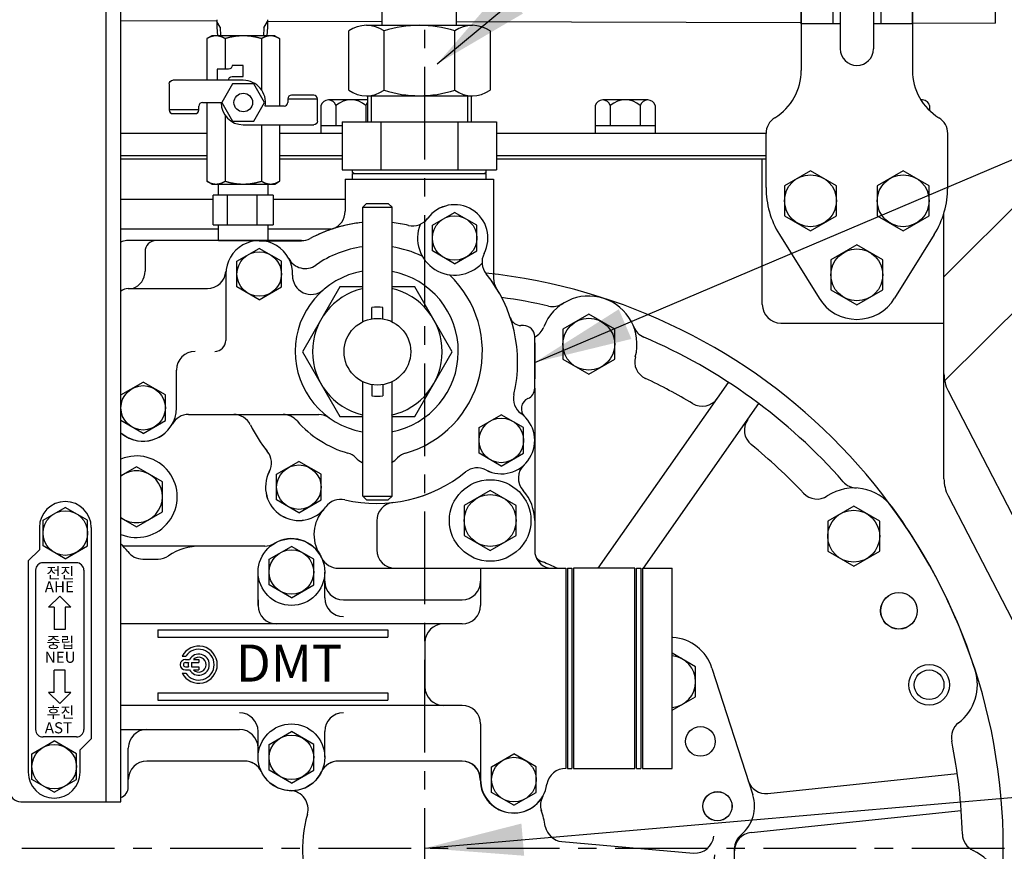
# Model space of a CAD drawing. Units: millimetres. Extents: x -734 to 4814, y -1923 to 3436.
# Drawn here: x 3678 to 3943, y 1627 to 1851 of the extents above; entities that cross this region are included whole.
import ezdxf

# ---------------------------------------------------------------- set-up
doc = ezdxf.new("R2010")
doc.units = ezdxf.units.MM
doc.header["$LTSCALE"] = 10
doc.header["$MEASUREMENT"] = 0
doc.linetypes.add('CENTER', pattern=[2, 1.25, -0.25, 0.25, -0.25])
doc.layers.get('0').update_dxf_attribs({"linetype": 'CONTINUOUS'})
doc.layers.get('DEFPOINTS').update_dxf_attribs({"linetype": 'CONTINUOUS'})
for name, color, linetype in [('1', 1, 'CENTER'), ('4', 4, 'CONTINUOUS'), ('8', 7, 'CONTINUOUS'), ('DIM', 6, 'CONTINUOUS')]:
    doc.layers.add(name, color=color, linetype=linetype)
doc.styles.add('GH6', font='GE7.shx', dxfattribs={"bigfont": 'GH6.shx'})
doc.styles.add('GHS', font='ROMANS.shx', dxfattribs={"bigfont": 'GHS.shx'})
doc.dimstyles.new('A1', dxfattribs={"dimtxt": 5, "dimasz": 4.5, "dimexe": 2, "dimexo": 0.5, "dimgap": 2, "dimtad": 1, "dimtoh": 1, "dimdec": 8, "dimdsep": 46, "dimtxsty": 'Standard', "dimcen": 0, "dimclrd": 2, "dimclre": 2, "dimclrt": 6, "dimadec": 0, "dimazin": 0, "dimtfac": 1, "dimtdec": 8, "dimtmove": 0, "dimatfit": 3, "dimfxl": 0, "dimtolj": 1, "dimarcsym": 0})
doc.dimstyles.new('AA', dxfattribs={"dimtxt": 6, "dimasz": 6, "dimexe": 4, "dimexo": 0.7, "dimgap": 3, "dimtad": 1, "dimtoh": 1, "dimdec": 3, "dimdsep": 46, "dimtxsty": 'Standard', "dimcen": 0.09, "dimclrd": 2, "dimclre": 2, "dimclrt": 6, "dimadec": 0, "dimazin": 0, "dimtfac": 1, "dimtdec": 3, "dimtmove": 0, "dimatfit": 3, "dimfxl": 0, "dimtolj": 1, "dimarcsym": 0})

# ---------------------------------------------------------------- blocks, each defined once
blk = doc.blocks.new('_DotSmall')
at = {"color": 0, "linetype": 'ByBlock', "const_width": 0.5}
blk.add_lwpolyline([(-0.0625, 0, 1), (0.0625, 0, 1)], format="xyb", close=True, dxfattribs=at)
blk = doc.blocks.new('*D60')
at = {"layer": 'DEFPOINTS', "color": 0, "linetype": 'Continuous'}
for p in [(3787.21, 2031.58), (3787.21, 1976.35), (3668.91, 1842.56)]:
    blk.add_point(p, dxfattribs=at)
at = {"layer": 'DIM', "color": 2, "linetype": 'Continuous', "lineweight": -2}
for p, q in [((3668.91, 1843.06), (3668.91, 2036.58)), ((3787.21, 1976.85), (3787.21, 2036.58)), ((3668.91, 2031.58), (3760.71, 2031.58))]:
    blk.add_line(p, q, dxfattribs=at)
at = {"layer": 'DIM', "color": 2, "linetype": 'Continuous'}
blk.add_solid([(3760.71, 2036), (3760.71, 2027.17), (3787.21, 2031.58)], dxfattribs=at)
at = {"layer": 'DIM', "color": 2, "linetype": 'Continuous', "lineweight": -2, "xscale": 26.5, "yscale": 26.5, "zscale": 26.5, "rotation": 180}
blk.add_blockref('_DotSmall', (3668.91, 2031.58), dxfattribs=at)
at = {"layer": 'DIM', "color": 6, "linetype": 'Continuous', "insert": (3714.81, 2054.08), "char_height": 27, "attachment_point": 5, "style": 'GHS'}
blk.add_mtext('\\A1;118.3', dxfattribs=at)
blk = doc.blocks.new('*D75')
at = {"layer": 'DEFPOINTS', "color": 0, "linetype": 'Continuous'}
for p in [(4147.21, 2108.96), (3787.21, 2004.76), (4147.21, 1390.03)]:
    blk.add_point(p, dxfattribs=at)
at = {"layer": 'DIM', "color": 2, "linetype": 'Continuous', "lineweight": -2}
for p, q in [((3787.21, 2005.26), (3787.21, 2113.96)), ((4147.21, 1390.53), (4147.21, 2113.96)), ((3813.71, 2108.96), (4120.71, 2108.96))]:
    blk.add_line(p, q, dxfattribs=at)
at = {"layer": 'DIM', "color": 2, "linetype": 'Continuous'}
for points in [[(3813.71, 2113.38), (3813.71, 2104.54), (3787.21, 2108.96)], [(4120.71, 2113.38), (4120.71, 2104.54), (4147.21, 2108.96)]]:
    blk.add_solid(points, dxfattribs=at)
at = {"layer": 'DIM', "color": 6, "linetype": 'Continuous', "insert": (3967.21, 2131.46), "char_height": 27, "attachment_point": 5, "style": 'GHS'}
blk.add_mtext('\\A1;360', dxfattribs=at)
blk = doc.blocks.new('*D76')
at = {"layer": 'DEFPOINTS', "color": 0, "linetype": 'Continuous'}
for p in [(3427.21, 2108.97), (3787.21, 2004.76), (3427.21, 1390.03)]:
    blk.add_point(p, dxfattribs=at)
at = {"layer": 'DIM', "color": 2, "linetype": 'Continuous', "lineweight": -2}
for p, q in [((3427.21, 1390.53), (3427.21, 2113.97)), ((3787.21, 2005.26), (3787.21, 2113.97)), ((3760.71, 2108.97), (3453.71, 2108.97))]:
    blk.add_line(p, q, dxfattribs=at)
at = {"layer": 'DIM', "color": 2, "linetype": 'Continuous'}
for points in [[(3453.71, 2113.38), (3453.71, 2104.55), (3427.21, 2108.97)], [(3760.71, 2113.38), (3760.71, 2104.55), (3787.21, 2108.97)]]:
    blk.add_solid(points, dxfattribs=at)
at = {"layer": 'DIM', "color": 6, "linetype": 'Continuous', "insert": (3607.25, 2131.47), "char_height": 27, "attachment_point": 5, "style": 'GHS'}
blk.add_mtext('\\A1;360', dxfattribs=at)
blk = doc.blocks.new('*D77')
at = {"layer": 'DEFPOINTS', "color": 0, "linetype": 'Continuous'}
for p in [(3668.91, 2031.58), (3643.51, 1842.56), (3668.91, 1842.56)]:
    blk.add_point(p, dxfattribs=at)
at = {"layer": 'DIM', "color": 2, "linetype": 'Continuous', "lineweight": -2}
for p, q in [((3643.51, 1843.06), (3643.51, 2036.58)), ((3668.91, 1843.06), (3668.91, 2036.58)), ((3617.01, 2031.58), (3488.94, 2031.58)), ((3668.91, 2031.58), (3643.51, 2031.58)), ((3668.91, 2031.58), (3721.91, 2031.58))]:
    blk.add_line(p, q, dxfattribs=at)
at = {"layer": 'DIM', "color": 2, "linetype": 'Continuous'}
blk.add_solid([(3617.01, 2036), (3617.01, 2027.17), (3643.51, 2031.58)], dxfattribs=at)
at = {"layer": 'DIM', "color": 2, "linetype": 'Continuous', "lineweight": -2, "xscale": 26.5, "yscale": 26.5, "zscale": 26.5, "rotation": 180}
blk.add_blockref('_DotSmall', (3668.91, 2031.58), dxfattribs=at)
at = {"layer": 'DIM', "color": 6, "linetype": 'Continuous', "insert": (3539.72, 2054.08), "char_height": 27, "attachment_point": 5, "style": 'GHS'}
blk.add_mtext('\\A1;25.4', dxfattribs=at)
blk = doc.blocks.new('600HL 베어링판')
for p, q in [((46.76, 75.5), (81.89, 125.67)), ((58.97, 75.5), (90.08, 119.94)), ((77.42, 48.57), (88.42, 14.36)), ((92.47, 14.75), (143.6, 20.12)), ((87.97, 4.22), (144.64, 10.18))]:
    blk.add_line(p, q)
for centre, radius in [((127.86, 64.04), 4.95), ((136, 44.07), 5.5), ((78.9, 11.3), 3.92)]:
    blk.add_circle(centre, radius)
at = {"color": 7}
blk.add_circle((136, 44.07), 4, dxfattribs=at)
for centre, radius, start, end in [((44.2, 135.97), 13, 344.8823, 159.102), ((0, 0), 150, 77.1485, 82.0692), ((34.48, 151.12), 5, 257.1485, 302.6997), ((27.38, 142.39), 5, 296.307, 339.102), ((60.97, 142.5), 5, 201.2846, 246.8357), ((0, 0), 150, 41.2254, 66.8357), ((61.58, 131.28), 5, 164.8823, 244.8703), ((0, 0), 140, 58.9546, 64.8703), ((74.78, 124.23), 5, 238.9546, 325), ((91.16, 112.76), 5, 145, 231.0454), ((0, 0), 140, 43.1592, 51.0454), ((116.58, 102.15), 5, 221.2254, 267.2007), ((105.77, 99.18), 5, 223.1592, 303.4769), ((115.7, 84.17), 13, 35.8917, 123.4769), ((-0.15, 0.34), 156, 17.8085, 35.8917), ((136, 44.07), 13, 307.6892, 17.8085), ((147, 29.83), 5, 127.6892, 191.4691), ((0, 0), 145, 1.4939, 11.4691), ((91.95, 19.72), 5, 197.8177, 276), ((78.9, 11.3), 10, 309.7904, 17.8177), ((149.95, 3.91), 5, 181.4939, 245.2039), ((142.4, -12.43), 13, 268.0049, 65.2039)]:
    blk.add_arc(centre, radius, start, end)
at = {"ltscale": 10}
for centre, radius, start, end in [((33.63, 81.86), 5, 223.2615, 247.6651), ((0, 0), 83.5, 64.7146, 67.6651), ((88.5, -0.75), 5, 96, 179.512), ((88.5, -0.23), 5, 129.7904, 179.8538), ((0, 0), 83.5, 352.8643, 359.8538)]:
    blk.add_arc(centre, radius, start, end, dxfattribs=at)
blk = doc.blocks.new('600HL400562')
for p, q in [((-54.97, 266.08), (-49.47, 266.08)), ((-54.97, 266.08), (-54.97, 257.4)), ((-49.47, 266.08), (-14.97, 266.08)), ((-14.97, 266.08), (-14.97, 239.31)), ((-66.78, 249.48), (-113.97, 249.48)), ((-108.97, 246.48), (-108.97, 241.56)), ((-108.97, 246.48), (-108.97, 241.26)), ((-111.47, 236.58), (-92.11, 236.58)), ((-6.87, 226.58), (-7.59, 226.58)), ((-3.87, 209.64), (-3.87, 223.58)), ((-3.87, 221.94), (-3.87, 212.21)), ((-3.87, 221.94), (-3.87, 212.21)), ((-3.87, 209.64), (-3.87, 165.95)), ((-97.23, 202.58), (-85.05, 202.58)), ((-46.47, 173.87), (-46.47, 166.08)), ((-113.61, 167.08), (-114.92, 167.08)), ((-93.97, 167.08), (-113.61, 167.08)), ((-76.68, 167.08), (-93.97, 167.08)), ((-156.47, 163.08), (-147.28, 163.08)), ((-56.82, 161.08), (1.05, 161.08)), ((43.95, 134.15), (54.95, 99.94)), ((-82.12, 109.08), (-108.47, 109.08)), ((3.49, 87.36), (39, 84.25)), ((44.67, 83.76), (43.8, 73.8)), ((2.61, 77.4), (38.13, 74.29)), ((-156.47, 61.58), (-156.47, 76.44)), ((-153.47, 70.58), (-148.77, 70.58)), ((-148.77, 70.58), (-65.78, 70.58)), ((-139.77, 57.58), (-139.77, 65.58)), ((-95.17, 58.58), (-50.44, 58.58)), ((-7.4, 60.33), (14.99, 31.67)), ((-113.35, 53.58), (-103.09, 53.58)), ((-113.35, 53.58), (-102.59, 53.58)), ((-104.17, 53.58), (-104.17, 53.32)), ((-15.28, 54.17), (7.11, 25.51)), ((-44.64, 51.05), (-51.07, 14.55)), ((-8.57, 50.46), (-5.42, 52.92)), ((-34.79, 49.31), (-41.22, 12.82)), ((-82.04, 8.18), (-117.61, 45.34)), ((-42.91, 43.58), (-38.97, 42.88)), ((18.49, 27.19), (10.61, 21.03)), ((-42.09, 7.89), (-51.94, 9.63))]:
    blk.add_line(p, q)
at = {"ltscale": 5}
blk.add_line((-23.55, 109.08), (-56.82, 109.08), dxfattribs=at)
at = {"ltscale": 2}
blk.add_line((-156.47, 84.53), (-156.47, 73.58), dxfattribs=at)
at = {"ltscale": 2.5}
blk.add_line((-153.47, 58.58), (-144.29, 58.58), dxfattribs=at)
for centre, radius in [((-15.87, 173.98), 11), ((40.83, 114.38), 4), ((45.43, 96.88), 3.95), ((42.83, 62.08), 11), ((-127.77, 57.58), 11), ((30.43, 40.88), 10), ((-99.97, 41.38), 3.95), ((-88.97, 28.18), 4)]:
    blk.add_circle(centre, radius)
for centre, radius, start, end in [((-25.47, 250.18), 9, 332.2872, 143.7021), ((-59.97, 257.4), 5, 288.2976, 0), ((-36.75, 258.46), 5, 256.9401, 323.7021), ((-46.47, 216.58), 38, 96.3464, 118.1889), ((-46.47, 216.58), 38, 76.9401, 83.7746), ((-66.78, 254.48), 5, 270, 298.1889), ((-113.97, 246.48), 3, 90, 120), ((-105.97, 246.48), 3, 90, 180), ((-13.08, 243.67), 5, 152.2872, 219.0491), ((-113.97, 241.26), 5, 290.5295, 0), ((-46.47, 216.58), 38, 346.9401, 39.0491), ((-9.97, 239.31), 5, 180, 211.9146), ((-7.59, 229.58), 3, 198.486, 270), ((-6.87, 223.58), 3, 0, 90), ((-4.58, 206.86), 5, 166.9401, 233.7021), ((-6.87, 209.64), 3, 293.5841, 0), ((-4.47, 204.14), 3, 113.5841, 225.5692), ((-97.23, 197.58), 5, 90, 150.9407), ((-85.05, 197.58), 5, 26.2226, 90), ((-12.87, 195.58), 9, 242.2872, 53.7021), ((-109.47, 204.38), 9, 228.1897, 330.9407), ((-46.47, 216.58), 38, 206.2226, 219.0491), ((-111.27, 180.38), 11, 247.5536, 112.4464), ((-79.87, 189.49), 5, 332.2872, 39.0491), ((-3.27, 185.39), 5, 133.2986, 222.1622), ((-67.47, 182.98), 9, 152.2872, 323.7021), ((-46.47, 216.58), 38, 256.9401, 309.0491), ((-19.38, 183.18), 5, 62.2872, 129.0491), ((-15.87, 173.98), 12, 0, 42.1622), ((-56.19, 174.69), 5, 76.9401, 143.7021), ((-41.47, 173.87), 5, 96.6774, 180), ((-53.4, 170.21), 10, 137.7852, 212.2322), ((-41.47, 166.08), 5, 180, 270), ((1.13, 165.95), 5, 180, 256.9654), ((-156.47, 151.08), 12, 90, 231.623), ((-156.47, 151.08), 11, 51.2616, 227.3691), ((-147.47, 168.08), 5, 270, 293.5782), ((32.53, 130.48), 12, 17.8177, 85.6988), ((-156.47, 100.78), 12, 99.352, 252.8954), ((-161.47, 117.02), 5, 287.1046, 307.5895), ((45.43, 96.88), 10, 309.7904, 17.8177), ((-161.47, 84.53), 5, 0, 72.8954), ((39.44, 89.24), 5, 265, 355), ((55.03, 85.35), 5, 129.7904, 179.8538), ((-153.47, 73.58), 3, 180, 270), ((37.69, 69.31), 5, 46.5913, 85), ((-144.77, 65.58), 5, 0, 90), ((42.83, 62.08), 12, 281.7388, 47.3649), ((-144.29, 53.58), 5, 13.609, 90), ((-95.17, 53.58), 5, 90, 157.9757), ((-127.77, 57.58), 12, 180, 328.0343), ((-7.27, 55.29), 3, 308, 38), ((-113.35, 48.58), 5, 90, 148.0343), ((-113.35, 48.58), 5, 90, 148.0343), ((-101.17, 53.32), 3, 180, 275.7392), ((-102.59, 56.58), 3, 270, 337.9757), ((-10.42, 52.82), 3, 218, 308), ((-99.97, 41.38), 9, 292.8192, 95.7392), ((46.29, 45.43), 5, 101.7388, 196.0272), ((-121.22, 41.89), 5, 43.744, 112.6526), ((-42.39, 46.53), 3, 170, 260), ((-38.45, 45.84), 3, 260, 350), ((-94.54, 28.47), 5, 112.8192, 223.744), ((18.93, 34.75), 5, 218, 308), ((3.17, 22.44), 5, 308, 38), ((-56, 15.42), 5, 260, 350), ((12.59, 10.01), 5, 121.3624, 176.0552), ((-36.3, 11.95), 5, 170, 260), ((-73.37, 16.48), 12, 223.744, 304.2983), ((-4.37, 11.18), 12, 226.6686, 356.0552)]:
    blk.add_arc(centre, radius, start, end)
at = {"ltscale": 15}
for centre, radius, start, end in [((-76.68, 172.08), 5, 270, 301.0027), ((-69.47, 160.08), 9, 25.3769, 121.0027), ((-56.82, 166.08), 5, 205.3769, 270), ((-82.12, 104.08), 5, 25.3769, 90), ((-56.82, 104.08), 5, 90, 154.6231), ((-23.55, 104.08), 5, 0.0229, 90), ((-69.47, 110.08), 9, 205.3769, 334.6231), ((-9.51, 104.08), 9.04, 180.0242, 351.7866), ((-69.99, 96.09), 5, 343.9445, 87.8804), ((2.71, 97.18), 5, 150.5479, 197.7772)]:
    blk.add_arc(centre, radius, start, end, dxfattribs=at)
at = {"ltscale": 2}
for centre, radius, start, end in [((-33.47, 85.58), 33, 10.2575, 18.1266), ((-33.47, 85.58), 33, 163.9445, 244.7425), ((3.92, 92.34), 5, 190.2575, 265), ((2.18, 72.42), 5, 85, 159.7425), ((-33.47, 85.58), 33, 323.2575, 339.7425), ((-65.78, 65.58), 5, 31.7569, 90), ((-3.02, 62.84), 5, 143.2575, 218), ((-9.77, 58.48), 3, 38, 131.1847), ((-12.92, 56.02), 3, 124.8153, 218), ((-33.47, 85.58), 33, 304.1774, 311.8226), ((-33.47, 85.58), 33, 304.8153, 311.1847), ((-33.47, 85.58), 33, 304.8153, 311.1847), ((-50.44, 51.58), 5, 63.4746, 90), ((-49.69, 51.21), 5, 350, 64.7425), ((-41.68, 50.52), 3, 76.8153, 170), ((-33.47, 85.58), 33, 256.1774, 263.8226), ((-33.47, 85.58), 33, 256.8153, 263.1847), ((-33.47, 85.58), 33, 256.8153, 263.1847), ((-33.47, 85.58), 33, 275.2575, 292.7425), ((-33.47, 85.58), 33, 275.2575, 292.7425), ((-18.78, 50.53), 5, 38, 112.7425), ((-18.78, 50.53), 5, 38, 112.7425), ((-37.74, 49.83), 3, 350, 83.1847), ((-29.99, 47.74), 5, 95.2575, 170), ((-29.99, 47.74), 5, 95.2575, 170), ((30.43, 40.88), 11.5, 270.0979, 16.0272), ((30.46, 24.38), 5, 90.0979, 136.249)]:
    blk.add_arc(centre, radius, start, end, dxfattribs=at)
at = {"ltscale": 10}
for centre, radius, start, end in [((-33.47, 85.58), 83.5, 352.8643, 359.8538), ((54.34, 74.58), 5, 172.8643, 227.3649), ((-33.47, 85.58), 83.5, 301.3624, 316.249), ((-63.79, 2.43), 5, 69.9644, 124.2983), ((-33.47, 85.58), 83.5, 249.9644, 281.3615), ((-16.04, -1.19), 5, 46.6686, 101.3615)]:
    blk.add_arc(centre, radius, start, end, dxfattribs=at)
at = {"ltscale": 2.5}
blk.add_arc((-153.47, 61.58), 3, 180, 270, dxfattribs=at)
blk = doc.blocks.new('600HL 400567')
for p, q in [((-72.93, 58.67), (-61.54, 58.67)), ((-81.93, 49.67), (-81.93, 31.77)), ((-108.23, 45.77), (-86.89, 45.77)), ((-95.23, 13.57), (-95.23, 23.77)), ((-91.99, 11.77), (-56.88, 11.77))]:
    blk.add_line(p, q)
for centre, radius, start, end in [((-20.23, 59.37), 9, 332.2872, 143.7021), ((-31.52, 67.66), 5, 256.9401, 323.7021), ((-41.23, 25.77), 38, 95.7088, 118.1889), ((-41.23, 25.77), 38, 76.9401, 83.7757), ((-20.23, 59.37), 10, 158.2684, 317.7208), ((-72.93, 49.67), 9, 357.8738, 180), ((-61.54, 63.67), 5, 270, 298.1889), ((-41.23, 28.77), 28.5, 97.6216, 125.1641), ((-41.23, 28.77), 28.5, 64.5002, 81.6881), ((-60.53, 56.16), 5, 207.6014, 305.1641), ((-7.84, 52.86), 5, 152.2872, 219.0491), ((-86.89, 50.77), 5, 270, 355.4935), ((-58.94, 49.15), 5, 177.8738, 310.9889), ((-41.23, 28.77), 22, 99.8935, 259.6567), ((-41.23, 28.77), 22, 280.3433, 79.2063), ((-41.23, 28.77), 28.5, 285.8719, 46.5782), ((-41.23, 25.77), 38, 346.9401, 39.0491), ((-108.23, 42.77), 3, 90, 131.8103), ((-84.93, 31.77), 3, 270, 0), ((-90.23, 23.77), 5, 90, 180), ((0.66, 16.05), 5, 166.9401, 233.7021), ((-104.23, 13.57), 9, 228.1897, 0), ((-91.99, 6.77), 5, 90, 150.9407), ((-79.81, 6.77), 5, 26.2226, 90), ((-66.5, 6.77), 5, 41.0499, 90), ((-56.88, 6.77), 5, 54.5691, 90), ((-7.63, 4.77), 9, 242.2872, 53.7021), ((-41.23, 25.77), 38, 206.2226, 219.0491), ((-41.23, 28.77), 28.5, 221.0499, 254.1281), ((-74.63, -1.32), 5, 332.2872, 39.0491), ((-50.39, -3.45), 5, 45.19, 74.1281), ((-41.23, 5.77), 8, 225.19, 240.4126), ((-41.23, 5.77), 8, 299.5874, 314.81), ((-32.07, -3.45), 5, 105.8719, 134.81), ((-14.14, -7.62), 5, 62.2872, 129.0491), ((-62.23, -7.83), 9, 152.2872, 323.7021), ((-41.23, 25.77), 38, 256.9401, 309.0491), ((-50.95, -16.12), 5, 76.9401, 143.7021)]:
    blk.add_arc(centre, radius, start, end)
blk = doc.blocks.new('600HL 400568')
for points in [[(-4.12, 17.5), (-10.1, 17.5), (-20.21, 0), (-10.1, -17.5), (-4.12, -17.5)], [(3.78, -17.5), (10.1, -17.5), (20.21, 0), (10.1, 17.5), (3.78, 17.5)]]:
    blk.add_lwpolyline(points)
for start, end in [(103.618, 256.382), (282.4731, 77.5269)]:
    blk.add_arc((0, 0), 17.5, start, end)
blk = doc.blocks.new('600HL 400569')
for p, q in [((3936.57, 1999.56), (3935.57, 1998.56)), ((3935.57, 1998.56), (3943.47, 1998.56)), ((3935.57, 1967.64), (3935.57, 1998.56)), ((3936.57, 1999.56), (3942.47, 1999.56)), ((3943.47, 1998.56), (3942.47, 1999.56)), ((3943.47, 1967.64), (3943.47, 1998.56)), ((3938.02, 1968.43), (3938.02, 1971.46)), ((3941.02, 1968.43), (3941.02, 1971.46)), ((3935.57, 1920.56), (3935.57, 1951.47)), ((3938.02, 1950.68), (3938.02, 1947.65)), ((3941.02, 1950.68), (3941.02, 1947.65)), ((3943.47, 1920.56), (3943.47, 1951.47)), ((3935.57, 1920.56), (3943.47, 1920.56)), ((3935.57, 1920.56), (3936.57, 1919.56)), ((3942.47, 1919.56), (3943.47, 1920.56)), ((3936.57, 1919.56), (3942.47, 1919.56))]:
    blk.add_line(p, q)
blk.add_circle((3939.52, 1959.56), 9)
for start, end in [(82.8192, 97.1808), (262.8192, 277.1808)]:
    blk.add_arc((3939.52, 1959.56), 12, start, end)
blk = doc.blocks.new('600HL 4005501 2')
for p, q in [((-7.21, 66), (-24.5, 66)), ((-40.13, 62.5), (-35.96, 62.5)), ((-9, 50), (-9, 59)), ((9, 52), (9, 59)), ((12.65, 60), (74, 60)), ((51, 60), (51, 50)), ((74, 60), (74, 6)), ((-9, 51.5), (-9, 50)), ((14, 51.5), (46, 51.5)), ((46, 45), (-46, 45)), ((-36, 43.42), (26, 43.42)), ((-36, 43.42), (-36, 41.42)), ((26, 43.42), (26, 41.42)), ((-36, 41.42), (26, 41.42)), ((36, 40), (36, 28)), ((-36, 26.44), (26, 26.44)), ((-36, 26.44), (-36, 24.44)), ((-36, 24.44), (26, 24.44)), ((26, 26.44), (26, 24.44)), ((46, 23), (-46, 23)), ((-46, 16.5), (-14, 16.5)), ((-9, 9), (-9, 16)), ((9, 9), (9, 16)), ((51, 18), (51, 16)), ((51, 16), (51, 2)), ((-44, 1), (-44, 11.5)), ((-12.12, 8), (-39, 8)), ((46, 8), (12.12, 8)), ((74, 6), (73.96, 6)), ((74, 7), (74, 7)), ((74, 7), (74, 7))]:
    blk.add_line(p, q)
at = {"color": 0}
for p, q in [((-29.47, 36.25), (-28.49, 36.25)), ((-28.6, 35.4), (-27.48, 35.4)), ((-28.6, 34.55), (-27.8, 34.55)), ((-26.92, 34.55), (-25, 34.55)), ((-26.43, 35.4), (-25, 35.4)), ((-25, 35.4), (-25, 34.55)), ((-28.6, 33.45), (-27.8, 33.45)), ((-28.6, 32.6), (-27.48, 32.6)), ((-26.92, 33.45), (-25, 33.45)), ((-26.43, 32.6), (-25, 32.6)), ((-25, 33.45), (-25, 32.6)), ((-29.47, 31.75), (-28.49, 31.75))]:
    blk.add_line(p, q, dxfattribs=at)
for centre in [(0, 59), (0, 9)]:
    blk.add_circle(centre, 9)
for centre, radius, start, end in [((-53, 58), 11, 36.4236, 50.4788), ((-7.21, 71), 5, 270, 301.0027), ((-40.13, 67.5), 5, 216.4236, 270), ((-24.5, 50.5), 15.5, 90, 123.9764), ((-35.96, 67.5), 5, 270, 303.9764), ((12.65, 65), 5, 205.3769, 270), ((14, 56.5), 5, 180, 270), ((46, 56.5), 5, 270, 0), ((14, 52), 5, 180, 270), ((-4, 50), 5, 180, 270), ((46, 50), 5, 270, 0), ((41, 40), 5, 90, 180), ((41, 28), 5, 180, 270), ((46, 18), 5, 0, 90), ((-14, 16), 5, 0, 90), ((14, 16), 5, 90, 180), ((-39, 11.5), 5, 90, 180), ((-14, 11.5), 5, 0, 90), ((-39, 3), 5, 90, 180), ((-12.65, 3), 5, 25.3769, 90), ((12.65, 3), 5, 90, 154.6231), ((46, 3), 5, 0, 90), ((73.86, 1), 5, 88.3543, 171.7868), ((60, 3), 9, 180, 351.7868), ((-47, 1), 3, 289.4712, 0)]:
    blk.add_arc(centre, radius, start, end)
for centre, radius, start, end in [((-25, 34), 5, 206.7437, 153.2563), ((-25, 34), 4.15, 212.8314, 147.1686), ((-28.6, 34), 1.4, 90, 270), ((-28.6, 34), 0.55, 90, 270), ((-25, 34), 2.85, 168.8731, 191.1269), ((-25, 34), 2.85, 209.4213, 150.5787), ((-25, 34), 2, 164.038, 195.962), ((-25, 34), 2, 224.427, 135.573)]:
    blk.add_arc(centre, radius, start, end, dxfattribs=at)
at = {"style": 'GH6'}
blk.add_text('DMT', height=10, dxfattribs=at).set_placement((-14.96, 29.42))
blk = doc.blocks.new('600HL 600053  -3')
for p, q in [((-5, 176), (5, 176)), ((-15, 166), (-15, 55.15)), ((15, 166), (15, 55.15)), ((-24.5, 23.57), (-24.5, 38.13)), ((24.5, 23.57), (24.5, 38.13)), ((-20.9, 10.92), (-10.2, -6.32)), ((10.2, -6.32), (20.9, 10.92))]:
    blk.add_line(p, q)
for centre, radius, start, end in [((-5, 166), 10, 90, 180), ((5, 166), 10, 0, 90), ((-30, 55.15), 15, 301.6682, 0), ((30, 55.15), 15, 180, 238.3318), ((-19.5, 38.13), 5, 121.6682, 180), ((19.5, 38.13), 5, 0, 58.3318), ((19.5, 38.13), 5, 0, 58.3318), ((-0.5, 23.57), 24, 180, 211.8072), ((0.5, 23.57), 24, 328.1928, 0), ((0, 0), 12, 211.8072, 328.1928)]:
    blk.add_arc(centre, radius, start, end)
blk = doc.blocks.new('600 쿨러 고정 볼트 조합2')
for p, q in [((-4.5, 0), (-4.5, -103)), ((4.5, 0), (4.5, -103)), ((-15, -96.26), (-15, -7.18)), ((-4.41, -7.18), (-15, -7.18)), ((-6.5, -7.18), (-6.5, -11.18)), ((15, -7.18), (4.59, -7.18)), ((6.5, -7.18), (6.5, -11.18)), ((15, -96.26), (15, -7.18)), ((-6.5, -29.39), (-6.5, -32.39)), ((6.5, -29.39), (6.5, -32.39)), ((-6.5, -50), (-6.5, -53)), ((6.5, -50), (6.5, -53)), ((-6.5, -70.72), (-6.5, -73.72)), ((6.5, -70.72), (6.5, -73.72)), ((-6.5, -92.26), (-6.5, -96.26)), ((6.5, -92.26), (6.5, -96.26)), ((-4.41, -96.26), (-15, -96.26)), ((15, -96.26), (4.59, -96.26))]:
    blk.add_line(p, q)
for centre, radius, start, end in [((0, 0), 4.5, 0, 180), ((-4.03, -8.73), 3.48, 224.7007, 262.1692), ((4.03, -8.73), 3.48, 277.8308, 315.2993), ((-4.03, -31.83), 3.48, 97.8308, 135.2993), ((4.03, -31.83), 3.48, 44.7007, 82.1692), ((-4.03, -29.94), 3.48, 224.7007, 262.1692), ((4.03, -29.94), 3.48, 277.8308, 315.2993), ((-4.03, -52.45), 3.48, 97.8308, 135.2993), ((4.03, -52.45), 3.48, 44.7007, 82.1692), ((-4.03, -50.55), 3.48, 224.7007, 262.1692), ((4.03, -50.55), 3.48, 277.8308, 315.2993), ((-4.03, -73.16), 3.48, 97.8308, 135.2993), ((4.03, -73.16), 3.48, 44.7007, 82.1692), ((-4.03, -71.27), 3.48, 224.7007, 262.1692), ((4.03, -71.27), 3.48, 277.8308, 315.2993), ((-4.03, -94.71), 3.48, 97.8308, 135.2993), ((4.03, -94.71), 3.48, 44.7007, 82.1692), ((0, -103), 4.5, 180, 0)]:
    blk.add_arc(centre, radius, start, end)
blk = doc.blocks.new('600 02553')
for p, q in [((-7, 1.5), (-7, -4.5)), ((7, 1.5), (7, -55.5)), ((-7, -4.5), (-10, -7.5)), ((-10, -7.5), (-10, -64.5)), ((-8, -10), (-8, -53)), ((3, -8), (-6, -8)), ((5, -10), (5, -53)), ((-1.5, -17), (-4.5, -20)), ((1.5, -20), (-1.5, -17)), ((-3, -20), (-4.5, -20)), ((-3, -20), (-3, -26)), ((0, -20), (0, -26)), ((1.5, -20), (0, -20)), ((0, -26), (-3, -26)), ((-3, -43), (-3, -37)), ((0, -37), (-3, -37)), ((0, -43), (0, -37)), ((-1.5, -46), (-4.5, -43)), ((-3, -43), (-4.5, -43)), ((1.5, -43), (-1.5, -46)), ((1.5, -43), (0, -43)), ((3, -55), (-6, -55)), ((7, -55.5), (4, -58.5)), ((4, -64.5), (4, -58.5))]:
    blk.add_line(p, q)
for centre, radius, start, end in [((0, 1.5), 7, 0, 180), ((-6, -10), 2, 90, 180), ((3, -10), 2, 0, 90), ((-6, -53), 2, 180, 270), ((3, -53), 2, 270, 0), ((-3, -64.5), 7, 180, 0)]:
    blk.add_arc(centre, radius, start, end)
at = {"layer": 'DEFPOINTS', "color": 0, "linetype": 'ByBlock'}
for p in [(-7, -4.5), (-7, -4.5), (-10, -7.5), (-3, -37), (-3, -38.97), (0, -39.13), (0, -39.85), (-4.5, -43), (-4.5, -43), (-1.5, -46), (-8, -53), (-8, -53), (5, -53), (-7.53, -54.29), (7, -55), (4, -58.5), (-10, -64.5), (-10, -64.5)]:
    blk.add_point(p, dxfattribs=at)
at = {"style": 'GHS'}
for s, p in [('전진', (-5.08, -12.25)), ('AHE', (-5.54, -15.99)), ('중립', (-5.08, -31.01)), ('NEU', (-5.54, -35)), ('후진', (-5.08, -49.87)), ('AST', (-5.54, -54.03))]:
    blk.add_text(s, height=3, dxfattribs=at).set_placement(p)
blk = doc.blocks.new('ETC')
for p, q in [((0.45, 27), (1.65, 27)), ((0.45, 27), (0.45, -27)), ((1.65, 27), (1.65, -27)), ((18.6, 27), (2.1, 27)), ((2.1, 27), (2.1, -27)), ((18.6, -27), (18.6, 27)), ((19.05, 27), (20.25, 27)), ((19.05, -27), (19.05, 27)), ((20.25, 27), (20.25, -27)), ((20.7, 27), (28.7, 27)), ((20.7, 27), (20.7, -27)), ((28.7, -27), (28.7, 27)), ((0.45, -27), (1.65, -27)), ((2.1, -27), (18.6, -27)), ((19.05, -27), (20.25, -27)), ((20.7, -27), (28.7, -27))]:
    blk.add_line(p, q)
blk = doc.blocks.new('400741 오일쿨러1')
blk.add_line((162.97, 44.33), (162.97, -44.78))
at = {"layer": '8'}
for p, q in [((-72.88, -44.13), (-46.98, -44.2)), ((-33.37, -44.24), (-2.38, -44.32)), ((17.62, -44.38), (110.62, -44.63)), ((140.62, -44.71), (162.97, -44.77))]:
    blk.add_line(p, q, dxfattribs=at)
blk = doc.blocks.new('사양도_400532_002_케이블브라켓')
for p, q in [((-56, 234.5), (18, 234.5)), ((14, -10), (14, 234.5)), ((18, -10), (18, 234.5)), ((-59, 189.5), (-59, 231.5)), ((-31.4, 179.5), (-49, 179.5)), ((-12.08, 63.37), (-21.44, 170.37)), ((-12, -7.5), (-12, 61.63)), ((-9, -10), (18, -10))]:
    blk.add_line(p, q)
for centre in [(-43.7, 225.5), (-18.3, 225.5)]:
    blk.add_circle(centre, 2.5)
for centre, radius, start, end in [((-56, 231.5), 3, 90, 180), ((-49, 189.5), 10, 180, 270), ((-31.4, 169.5), 10, 5, 90), ((-32, 61.63), 20, 0, 5), ((-9, -7), 3, 180, 270)]:
    blk.add_arc(centre, radius, start, end)
at = {"layer": '4'}
for centre in [(-43.7, 225.5), (-18.3, 225.5)]:
    blk.add_circle(centre, 2, dxfattribs=at)

msp = doc.modelspace()

# ---------------------------------------------------------------- linework, layer by layer
for p, q in [((3775.7097553, 1849.56912925), (3775.7097553, 1911.23666815)), ((3795.7097553, 1849.56912925), (3795.7097553, 1911.23666815)), ((3927.2097553, 1753.42064634), (4030.94073271, 1857.15162375)), ((3731.9600753, 1849.08138845), (3731.1040753, 1850.56402394)), ((3731.1040753, 1849.08138845), (3731.23977858, 1846.73561003)), ((3731.9600753, 1849.08138845), (3732.09577858, 1846.73561003)), ((3743.75735161, 1848.89195979), (3743.63260678, 1846.73561003)), ((3743.75735161, 1848.89195979), (3744.7227183, 1850.56402394)), ((3744.7227183, 1849.08138845), (3744.58701502, 1846.73561003)), ((3771.42033613, 1849.56278196), (3799.99917446, 1849.56278196)), ((3766.65719641, 1832.06278196), (3766.65719641, 1848.06278196)), ((3776.18347586, 1832.06278196), (3776.18347586, 1848.06278196)), ((3795.23603474, 1832.06278196), (3795.23603474, 1848.06278196)), ((3804.76231418, 1848.06278196), (3804.76231418, 1832.06278196)), ((3927.2097553, 1781.70491758), (3989.18511968, 1843.68028196)), ((3771.42033613, 1830.56278196), (3799.99917446, 1830.56278196)), ((3771.7097553, 1830.56782189), (3771.7097553, 1823.56278196)), ((3799.7097553, 1830.56782189), (3799.7097553, 1823.56278196)), ((3759.16830341, 1827.93278196), (3759.16830341, 1820.43278196)), ((3763.2097553, 1829.43278196), (3761.18902936, 1829.43278196)), ((3771.71015701, 1829.43278196), (3763.2097553, 1829.43278196)), ((3763.2097553, 1827.93278196), (3763.2097553, 1822.43278196)), ((3771.29265907, 1827.93278196), (3771.29265907, 1823.56278196)), ((3833.16830341, 1827.93278196), (3833.16830341, 1820.43278196)), ((3837.2097553, 1829.43278196), (3835.18902936, 1829.43278196)), ((3847.31338501, 1829.43278196), (3837.2097553, 1829.43278196)), ((3837.2097553, 1827.93278196), (3837.2097553, 1822.43278196)), ((3845.29265907, 1827.93278196), (3845.29265907, 1822.43278196)), ((3849.33411095, 1827.93278196), (3849.33411095, 1820.43278196)), ((3921.31338501, 1829.43278196), (3920.98846583, 1829.43278196)), ((3923.33411095, 1827.93278196), (3923.33411095, 1826.54802574)), ((3764.92554732, 1822.43278196), (3759.16830341, 1822.43278196)), ((3764.92514561, 1823.56912925), (3764.92514561, 1810.56912925)), ((3764.92514561, 1823.56912925), (3806.49436499, 1823.56912925)), ((3775.31745045, 1823.56278196), (3775.31745045, 1810.56278196)), ((3796.10206014, 1823.56278196), (3796.10206014, 1810.56278196)), ((3806.49436499, 1823.56278196), (3806.49436499, 1810.56278196)), ((3849.33411095, 1822.43278196), (3833.16830341, 1822.43278196)), ((3705.21015701, 1820.43278196), (3728.39480072, 1820.43278196)), ((3748.02470987, 1820.43278196), (3764.92554732, 1820.43278196)), ((3759.16830341, 1820.43278196), (3764.92554732, 1820.43278196)), ((3806.49476671, 1820.43278196), (3879.21030537, 1820.43278196)), ((3833.16830341, 1820.43278196), (3849.25120718, 1820.43278196)), ((3705.21015701, 1814.43278196), (3728.39480072, 1814.43278196)), ((3748.02470987, 1814.43278196), (3764.92554732, 1814.43278196)), ((3806.49476671, 1814.43278196), (3879.2097553, 1814.43278196)), ((3705.21015701, 1813.53278196), (3728.39480072, 1813.53278196)), ((3748.02470987, 1813.53278196), (3764.92554732, 1813.53278196)), ((3806.49476671, 1813.53278196), (3879.2097553, 1813.53278196)), ((3878.2097553, 1774.23274747), (3878.2097553, 1813.53278196)), ((3764.92514561, 1810.56912925), (3806.49436499, 1810.56912925)), ((3767.7097553, 1809.86278196), (3767.7097553, 1810.56278196)), ((3768.0097553, 1809.56278196), (3767.7097553, 1809.86278196)), ((3767.7097553, 1808.06278196), (3767.7097553, 1809.56278196)), ((3767.7097553, 1809.56278196), (3803.7097553, 1809.56278196)), ((3767.7097553, 1809.56278196), (3803.7097553, 1809.56278196)), ((3768.0097553, 1809.56278196), (3803.4097553, 1809.56278196)), ((3803.7097553, 1809.86278196), (3803.4097553, 1809.56278196)), ((3803.7097553, 1809.86278196), (3803.7097553, 1810.56278196)), ((3803.7097553, 1808.06278196), (3803.7097553, 1809.56278196)), ((3767.7097553, 1808.06278196), (3803.7097553, 1808.06278196)), ((3789.67739691, 1808.06278196), (3803.79995043, 1808.06278196)), ((3789.21047118, 1795.62688358), (3795.21047118, 1799.09098519)), ((3801.21047118, 1795.62688358), (3795.21047118, 1799.09098519)), ((3927.2097553, 1727.21909435), (3927.2097553, 1798.95098236)), ((3789.21047118, 1788.69868035), (3789.21047118, 1795.62688358)), ((3801.21047118, 1788.69868035), (3801.21047118, 1795.62688358)), ((3736.51047118, 1785.92688358), (3742.51047118, 1789.39098519)), ((3748.51047118, 1785.92688358), (3742.51047118, 1789.39098519)), ((3795.21047118, 1785.23457873), (3789.21047118, 1788.69868035)), ((3795.21047118, 1785.23457873), (3801.21047118, 1788.69868035)), ((3736.51047118, 1778.99868035), (3736.51047118, 1785.92688358)), ((3748.51047118, 1778.99868035), (3748.51047118, 1785.92688358)), ((3742.51047118, 1775.53457873), (3736.51047118, 1778.99868035)), ((3742.51047118, 1775.53457873), (3748.51047118, 1778.99868035)), ((3883.20971833, 1769.23278196), (3927.2097553, 1769.23278196)), ((3705.21047118, 1749.82688358), (3711.21047118, 1753.29098519)), ((3717.21047118, 1749.82688358), (3711.21047118, 1753.29098519)), ((3928.32358297, 1750.97667954), (3956.98495609, 1695.44628642)), ((3705.21047118, 1742.89868035), (3705.21047118, 1749.82688358)), ((3717.21047118, 1742.89868035), (3717.21047118, 1749.82688358)), ((3711.21047118, 1739.43457873), (3705.21047118, 1742.89868035)), ((3711.21047118, 1739.43457873), (3717.21047118, 1742.89868035)), ((3801.81015701, 1741.02688358), (3807.81015701, 1744.49098519)), ((3813.81015701, 1741.02688358), (3807.81015701, 1744.49098519)), ((3801.81015701, 1734.09868035), (3801.81015701, 1741.02688358)), ((3813.81015701, 1734.09868035), (3813.81015701, 1741.02688358)), ((3747.21047118, 1728.42688358), (3753.21047118, 1731.89098519)), ((3759.21047118, 1728.42688358), (3753.21047118, 1731.89098519)), ((3807.81015701, 1730.63457873), (3801.81015701, 1734.09868035)), ((3807.81015701, 1730.63457873), (3813.81015701, 1734.09868035)), ((3747.21047118, 1721.49868035), (3747.21047118, 1728.42688358)), ((3759.21047118, 1721.49868035), (3759.21047118, 1728.42688358)), ((3753.21047118, 1718.03457873), (3747.21047118, 1721.49868035)), ((3753.21047118, 1718.03457873), (3759.21047118, 1721.49868035)), ((3928.32358297, 1722.63259881), (4064.1764202, 1459.42254859)), ((3684.21015701, 1716.02688358), (3690.21015701, 1719.49098519)), ((3696.21015701, 1716.02688358), (3690.21015701, 1719.49098519)), ((3684.21015701, 1709.09868035), (3684.21015701, 1716.02688358)), ((3696.21015701, 1709.09868035), (3696.21015701, 1716.02688358)), ((3690.21015701, 1705.63457873), (3684.21015701, 1709.09868035)), ((3690.21015701, 1705.63457873), (3696.21015701, 1709.09868035)), ((3745.21015701, 1705.52688358), (3751.21015701, 1708.99098519)), ((3757.21015701, 1705.52688358), (3751.21015701, 1708.99098519)), ((3745.21015701, 1698.59868035), (3745.21015701, 1705.52688358)), ((3757.21015701, 1698.59868035), (3757.21015701, 1705.52688358)), ((3751.21015701, 1695.13457873), (3745.21015701, 1698.59868035)), ((3751.21015701, 1695.13457873), (3757.21015701, 1698.59868035)), ((3745.21015701, 1655.52688358), (3751.21015701, 1658.99098519)), ((3757.21015701, 1655.52688358), (3751.21015701, 1658.99098519)), ((3681.21015701, 1653.02688358), (3687.21015701, 1656.49098519)), ((3693.21015701, 1653.02688358), (3687.21015701, 1656.49098519)), ((3745.21015701, 1648.59868035), (3745.21015701, 1655.52688358)), ((3757.21015701, 1648.59868035), (3757.21015701, 1655.52688358)), ((3681.21015701, 1646.09868035), (3681.21015701, 1653.02688358)), ((3693.21015701, 1646.09868035), (3693.21015701, 1653.02688358)), ((3805.21015701, 1649.52688358), (3811.21015701, 1652.99098519)), ((3817.21015701, 1649.52688358), (3811.21015701, 1652.99098519)), ((3805.21015701, 1642.59868035), (3805.21015701, 1649.52688358)), ((3817.21015701, 1642.59868035), (3817.21015701, 1649.52688358)), ((3751.21015701, 1645.13457873), (3745.21015701, 1648.59868035)), ((3751.21015701, 1645.13457873), (3757.21015701, 1648.59868035)), ((3687.21015701, 1642.63457873), (3681.21015701, 1646.09868035)), ((3687.21015701, 1642.63457873), (3693.21015701, 1646.09868035)), ((3811.21015701, 1639.13457873), (3805.21015701, 1642.59868035)), ((3811.21015701, 1639.13457873), (3817.21015701, 1642.59868035))]:
    msp.add_line(p, q)
at = {"ltscale": 2}
for p, q in [((3731.1040753, 1851.08138845), (3731.1040753, 1849.08138845)), ((3744.7227183, 1851.08138845), (3744.7227183, 1849.08138845))]:
    msp.add_line(p, q, dxfattribs=at)
at = {"ltscale": 1.31579}
for p, q in [((3729.7097553, 1846.73561003), (3728.39480072, 1845.97642065)), ((3728.39480072, 1845.97642065), (3728.39480072, 1834.73561003)), ((3730.84853937, 1846.73561003), (3729.7097553, 1846.73561003)), ((3738.2097553, 1846.73561003), (3730.84853937, 1846.73561003)), ((3733.30227801, 1845.97642065), (3733.30227801, 1837.73561003)), ((3745.57097123, 1846.73561003), (3738.2097553, 1846.73561003)), ((3743.11723259, 1845.97642065), (3743.11723259, 1832.18766256)), ((3746.7097553, 1846.73561003), (3745.57097123, 1846.73561003)), ((3746.7097553, 1846.73561003), (3748.02470987, 1845.97642065)), ((3748.02470987, 1845.97642065), (3748.02470987, 1827.73561003)), ((3738.2097553, 1838.73561003), (3735.2097553, 1838.73561003)), ((3738.2097553, 1835.73561003), (3738.2097553, 1838.73561003)), ((3734.2097553, 1837.73561003), (3731.2097553, 1837.73561003)), ((3731.2097553, 1837.73561003), (3731.2097553, 1834.73561003)), ((3735.2097553, 1835.73561003), (3738.2097553, 1835.73561003)), ((3718.2097553, 1833.73561003), (3718.2097553, 1826.73561003)), ((3738.2097553, 1834.73561003), (3719.2097553, 1834.73561003)), ((3735.32300395, 1833.73561003), (3732.43625261, 1828.73561003)), ((3741.09650664, 1833.73561003), (3735.32300395, 1833.73561003)), ((3743.98325799, 1828.73561003), (3741.09650664, 1833.73561003)), ((3757.2097553, 1830.73561003), (3751.2097553, 1830.73561003)), ((3726.2097553, 1826.73561003), (3726.2097553, 1827.73561003)), ((3727.2097553, 1828.73561003), (3732.2097553, 1828.73561003)), ((3728.39480072, 1828.73561003), (3728.39480072, 1807.4947994)), ((3732.43625261, 1828.73561003), (3735.32300395, 1823.73561003)), ((3741.09650664, 1823.73561003), (3743.98325799, 1828.73561003)), ((3749.2097553, 1827.73561003), (3744.12583508, 1827.73561003)), ((3750.2097553, 1829.73561003), (3758.2097553, 1829.73561003)), ((3750.2097553, 1829.73561003), (3750.2097553, 1828.73561003)), ((3758.2097553, 1823.73561003), (3758.2097553, 1829.73561003)), ((3726.2097553, 1826.73561003), (3718.2097553, 1826.73561003)), ((3719.2097553, 1825.73561003), (3725.2097553, 1825.73561003)), ((3733.30227801, 1825.2835575), (3733.30227801, 1807.4947994)), ((3735.32300395, 1823.73561003), (3741.09650664, 1823.73561003)), ((3738.2097553, 1822.73561003), (3757.2097553, 1822.73561003)), ((3743.11723259, 1822.73561003), (3743.11723259, 1807.4947994)), ((3748.02470987, 1822.73561003), (3748.02470987, 1807.4947994)), ((3729.7097553, 1806.73561003), (3728.39480072, 1807.4947994)), ((3729.7097553, 1806.73561003), (3730.84853937, 1806.73561003)), ((3730.84853937, 1806.73561003), (3738.2097553, 1806.73561003)), ((3731.5156303, 1803.75278196), (3731.5156303, 1806.73561003)), ((3738.2097553, 1806.73561003), (3745.57097123, 1806.73561003)), ((3744.9038803, 1803.75278196), (3744.9038803, 1806.73561003)), ((3745.57097123, 1806.73561003), (3746.7097553, 1806.73561003)), ((3746.7097553, 1806.73561003), (3748.02470987, 1807.4947994)), ((3733.82766833, 1803.75278196), (3730.13670659, 1803.75278196)), ((3730.13670659, 1795.75278196), (3730.13670659, 1803.75278196)), ((3741.90071703, 1803.75278196), (3733.82766833, 1803.75278196)), ((3733.82766833, 1803.75278196), (3733.82766833, 1795.75278196)), ((3746.282804, 1803.75278196), (3741.90071703, 1803.75278196)), ((3741.90071703, 1803.75278196), (3741.90071703, 1795.75278196)), ((3746.282804, 1803.75278196), (3746.282804, 1795.75278196)), ((3730.13670659, 1802.53278196), (3705.21015701, 1802.53278196)), ((3765.7097553, 1802.53278196), (3746.282804, 1802.53278196)), ((3730.13670659, 1795.75278196), (3733.82766833, 1795.75278196)), ((3731.5156303, 1791.46278196), (3731.5156303, 1795.75278196)), ((3733.82766833, 1795.75278196), (3741.90071703, 1795.75278196)), ((3741.90071703, 1795.75278196), (3746.282804, 1795.75278196)), ((3744.9038803, 1791.46278196), (3744.9038803, 1795.75278196)), ((3731.5156303, 1794.53278196), (3705.21015701, 1794.53278196)), ((3761.95652896, 1794.53278196), (3744.9038803, 1794.53278196)), ((3744.9038803, 1791.46278196), (3731.5156303, 1791.46278196))]:
    msp.add_line(p, q, dxfattribs=at)
for points in [[(3884.2097553, 1798.19133008), (3891.2097553, 1794.14987819), (3898.2097553, 1798.19133008), (3898.2097553, 1806.27423385), (3891.2097553, 1810.31568573), (3884.2097553, 1806.27423385)], [(3909.2097553, 1798.19133008), (3916.2097553, 1794.14987819), (3923.2097553, 1798.19133008), (3923.2097553, 1806.27423385), (3916.2097553, 1810.31568573), (3909.2097553, 1806.27423385)], [(3896.7097553, 1778.19133008), (3903.7097553, 1774.14987819), (3910.7097553, 1778.19133008), (3910.7097553, 1786.27423385), (3903.7097553, 1790.31568573), (3896.7097553, 1786.27423385)], [(3824.41015701, 1759.49133008), (3831.41015701, 1755.44987819), (3838.41015701, 1759.49133008), (3838.41015701, 1767.57423385), (3831.41015701, 1771.61568573), (3824.41015701, 1767.57423385)], [(3797.81015701, 1711.92133008), (3804.81015701, 1707.87987819), (3811.81015701, 1711.92133008), (3811.81015701, 1720.00423385), (3804.81015701, 1724.04568573), (3797.81015701, 1720.00423385)], [(3895.86850532, 1707.69133008), (3902.86850532, 1703.64987819), (3909.86850532, 1707.69133008), (3909.86850532, 1715.77423385), (3902.86850532, 1719.81568573), (3895.86850532, 1715.77423385)]]:
    msp.add_lwpolyline(points, close=True)
for points in [[(3705.21015701, 1716.70474932), (3709.41015701, 1714.27987819), (3716.41015701, 1718.32133008), (3716.41015701, 1726.40423385), (3709.41015701, 1730.44568573), (3705.21015701, 1728.0208146)], [(3853.91015701, 1664.78402338), (3860.21015701, 1668.42133008), (3860.21015701, 1676.50423385), (3853.91015701, 1680.14154054)]]:
    msp.add_lwpolyline(points)
msp.add_circle((3738.2097553, 1828.73561003), 2.5, dxfattribs=at)
for centre, radius in [((3891.2097553, 1802.23278196), 7), ((3916.2097553, 1802.23278196), 7), ((3795.21047118, 1792.16278196), 6), ((3742.51047118, 1782.46278196), 6), ((3903.7097553, 1782.23278196), 7), ((3831.41015701, 1763.53278196), 7), ((3711.21047118, 1746.36278196), 6), ((3807.81015701, 1737.56278196), 6), ((3753.21047118, 1724.96278196), 6), ((3804.81015701, 1715.96278196), 7), ((3690.21015701, 1712.56278196), 6), ((3902.86850532, 1711.73278196), 7), ((3751.21015701, 1702.06278196), 6), ((3915.0697553, 1691.60278196), 4.925), ((3751.21015701, 1652.06278196), 6), ((3687.21015701, 1649.56278196), 6), ((3811.21015701, 1646.06278196), 6)]:
    msp.add_circle(centre, radius)
for centre, radius, start, end in [((3771.42033613, 1841.25028196), 8.3125, 55.039659595, 124.960340405), ((3785.7097553, 1818.56278196), 31, 72.1034488708, 107.8965511292), ((3799.99917446, 1841.25028196), 8.3125, 55.039659595, 124.9603404054), ((3771.42033613, 1838.87528196), 8.3125, 235.0396595946, 304.9603404054), ((3785.7097553, 1861.56278196), 31, 252.1034488708, 287.8965511292), ((3799.99917446, 1838.87528196), 8.3125, 235.0396595946, 304.9603404054), ((3761.18902936, 1827.32167085), 2.11111111, 16.8264488934, 163.1735511066), ((3767.25120718, 1823.23833752), 6.19444444, 49.2748069039, 130.7251930961), ((3773.31338501, 1827.32167085), 2.11111111, 139.4134265408, 163.1735511066), ((3835.18902936, 1827.32167085), 2.11111111, 16.8264488934, 163.1735511066), ((3841.25120718, 1823.23833752), 6.19444444, 49.2748069039, 130.7251930961), ((3847.31338501, 1827.32167085), 2.11111111, 16.8264488934, 163.1735511066), ((3921.31338501, 1827.32167085), 2.11111111, 16.8264488934, 98.4588481662), ((3787.2097553, 1627.56278196), 156, 283.9433399746, 83.9813462735), ((3883.2097553, 1774.23278196), 5, 180, 270), ((3937.2097553, 1755.56317509), 10, 180, 207.3), ((3709.41015701, 1722.36278196), 7, 233.1301023542, 126.8698976458), ((3937.2097553, 1727.21909435), 10, 180, 207.3000000001), ((3853.21015701, 1672.46278196), 7, 275.7391704772, 84.2608295228)]:
    msp.add_arc(centre, radius, start, end)
at = {"ltscale": 1.31579, "extrusion": (0, 0, -1)}
for centre, start, end in [((-3734.2097553, 1838.73561003), 180, 270), ((-3735.2097553, 1834.73561003), 0, 90), ((-3719.2097553, 1833.73561003), 0, 90), ((-3757.2097553, 1823.73561003), 180, 270)]:
    msp.add_arc(centre, 1, start, end, dxfattribs=at)
at = {"ltscale": 1.31579}
for centre, radius, start, end in [((3738.2097553, 1828.73561003), 6, 350.4059317732, 90), ((3751.2097553, 1829.73561003), 1, 90, 180), ((3757.2097553, 1829.73561003), 1, 0, 90), ((3727.2097553, 1827.73561003), 1, 90, 180), ((3738.2097553, 1828.73561003), 6, 180, 270), ((3749.2097553, 1828.73561003), 1, 270, 0), ((3719.2097553, 1826.73561003), 1, 180, 270), ((3725.2097553, 1826.73561003), 1, 270, 0)]:
    msp.add_arc(centre, radius, start, end, dxfattribs=at)
for points, weights in [([(3730.84853937, 1846.73561003), (3729.7097553, 1846.73561003), (3728.39480072, 1845.97642065)], [1, 1.07160843288, 1.06589719822]), ([(3733.30227801, 1845.97642065), (3731.98732343, 1846.73561003), (3730.84853937, 1846.73561003)], [1.06589719822, 1.07160843288, 1]), ([(3738.2097553, 1846.73561003), (3735.93218716, 1846.73561003), (3733.30227801, 1845.97642065)], [1, 1.07160843288, 1.06589719822]), ([(3743.11723259, 1845.97642065), (3740.48732343, 1846.73561003), (3738.2097553, 1846.73561003)], [1.06589719822, 1.07160843288, 1]), ([(3745.57097123, 1846.73561003), (3744.43218716, 1846.73561003), (3743.11723259, 1845.97642065)], [1, 1.07160843288, 1.06589719822]), ([(3748.02470987, 1845.97642065), (3746.7097553, 1846.73561003), (3745.57097123, 1846.73561003)], [1.06589719822, 1.07160843288, 1]), ([(3728.39480072, 1807.4947994), (3729.7097553, 1806.73561003), (3730.84853937, 1806.73561003)], [1.06589719822, 1.07160843288, 1]), ([(3730.84853937, 1806.73561003), (3731.98732343, 1806.73561003), (3733.30227801, 1807.4947994)], [1, 1.07160843288, 1.06589719822]), ([(3733.30227801, 1807.4947994), (3735.93218716, 1806.73561003), (3738.2097553, 1806.73561003)], [1.06589719822, 1.07160843288, 1]), ([(3738.2097553, 1806.73561003), (3740.48732343, 1806.73561003), (3743.11723259, 1807.4947994)], [1, 1.07160843288, 1.06589719822]), ([(3743.11723259, 1807.4947994), (3744.43218716, 1806.73561003), (3745.57097123, 1806.73561003)], [1.06589719822, 1.07160843288, 1]), ([(3745.57097123, 1806.73561003), (3746.7097553, 1806.73561003), (3748.02470987, 1807.4947994)], [1, 1.07160843288, 1.06589719822])]:
    msp.add_rational_spline(points, weights, degree=2, dxfattribs=at)
at = {"layer": '1', "ltscale": 2}
for p, q in [((3787.2097553, 893.36421369), (3787.2097553, 2013.21817162)), ((3398.50651934, 1627.56278196), (4175.91299126, 1627.56278196))]:
    msp.add_line(p, q, dxfattribs=at)
at = {"layer": '4'}
for p, q in [((3772.7097553, 1830.56278196), (3772.7097553, 1823.56278196)), ((3798.7097553, 1830.56278196), (3798.7097553, 1823.56278196))]:
    msp.add_line(p, q, dxfattribs=at)

# ---------------------------------------------------------------- block references
for name, p in [('600HL 600053  -3', (3903.7097553, 1782.23278196)), ('400741 오일쿨러1', (3778.08875239, 1894.9594407)), ('600 쿨러 고정 볼트 조합2', (3903.7097553, 1946.23278196)), ('사양도_400532_002_케이블브라켓', (3687.21015701, 1650.06278196)), ('600HL400562', (3820.68084834, 1541.98720387)), ('600HL 400567', (3815.44245591, 1732.7927915)), ('600HL 400569', (-165.1355479, -198.05650423)), ('600HL 베어링판', (3787.2097553, 1627.56278196)), ('600HL 400568', (3774.38049947, 1761.50051736)), ('600 02553', (3690.21015701, 1712.56278196)), ('600HL 4005501 2', (3751.21015701, 1643.06278196)), ('ETC', (3825.21015701, 1676.06175079))]:
    msp.add_blockref(name, p)

# ---------------------------------------------------------------- dimensions: what is measured, and where the dimension line sits
at = {"layer": 'DIM', "linetype": 'Continuous'}
for base, p1, p2, override, picture, middle in [((3427.20948848, 2108.96734395), (3787.20948849, 2004.75873507), (3427.20948848, 1390.03278201), {"dimscale": 1, "dimtxt": 27, "dimasz": 26.5, "dimexe": 5, "dimgap": 9, "dimdec": 1, "dimtxsty": 'GHS', "dimtm": 0.02, "dimtfac": 0.8, "dimtdec": 1}, '*D76', (3607.25045811, 2108.96734395)), ((4147.20948848, 2108.96051568), (3787.20948849, 2004.75873507), (4147.20948848, 1390.03278201), {"dimscale": 1, "dimtxt": 27, "dimasz": 26.5, "dimexe": 5, "dimgap": 9, "dimdec": 1, "dimtxsty": 'GHS', "dimaunit": 0, "dimtm": 0.02, "dimtfac": 0.8, "dimtdec": 1}, '*D75', (3967.20948849, 2108.96051568)), ((3668.9097553, 2031.58315262), (3643.5097553, 1842.56269717), (3668.9097553, 1842.56269717), {"dimtxt": 27, "dimasz": 26.5, "dimexe": 5, "dimgap": 9, "dimdec": 1, "dimtxsty": 'GHS', "dimblk2": 'DotSmall', "dimsah": 1, "dimtm": 0.02, "dimtfac": 0.8, "dimtdec": 1}, '*D77', (3539.72404101, 2031.58315262)), ((3787.2097553, 2031.58315262), (3668.9097553, 1842.56269717), (3787.2097553, 1976.35137348), {"dimscale": 1, "dimtxt": 27, "dimasz": 26.5, "dimexe": 5, "dimgap": 9, "dimdec": 1, "dimtxsty": 'GHS', "dimblk1": 'DotSmall', "dimsah": 1, "dimaunit": 0, "dimtm": 0.02, "dimtfac": 0.8, "dimtdec": 1}, '*D60', (3714.8097553, 2031.58315262))]:
    dim = msp.add_linear_dim(base=base, p1=p1, p2=p2, dimstyle='A1', override=override, dxfattribs=at)
    dim.commit()
    dim.dimension.update_dxf_attribs({"geometry": picture, "text_midpoint": middle, "dimtype": 160})

# ---------------------------------------------------------------- leaders
at = {"layer": 'DIM'}
for points in [[(3790.49477727, 1839.1408046), (4262.25680948, 2231.67495645)], [(3816.8097553, 1758.59678196), (4315.67795076, 1970.41839812)], [(3787.2097553, 1627.56269717), (4301.30983462, 1672.08650161)]]:
    msp.add_leader(points, dimstyle='AA', override={"dimtxt": 20, "dimasz": 26.5, "dimgap": 9, "dimdec": 1, "dimtp": 0.02, "dimtm": 0.02, "dimtfac": 0.65, "dimtdec": 1}, dxfattribs=at)

doc.saveas('drawing.dxf')
